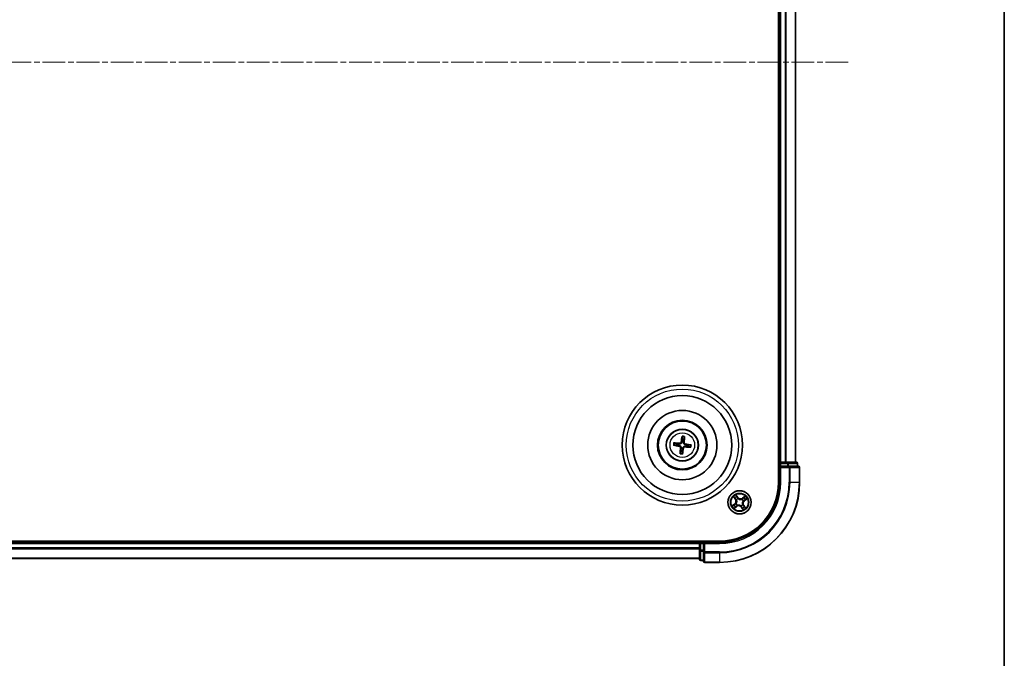
# Model space of a CAD drawing. Units: millimetres. Extents: x 0 to 7088, y 0 to 1264.
# Drawn here: x 1719 to 1965, y 626 to 786 of the extents above; entities that cross this region are included whole.
import ezdxf

# ---------------------------------------------------------------- set-up
doc = ezdxf.new("R2010")
doc.units = ezdxf.units.MM
doc.linetypes.add('CHAIN', pattern=[0.3543, 0.2362, -0.0295, 0.0591, -0.0295])
for name, color, linetype, lineweight in [('Border (ISO)', 7, 'Continuous', 35), ('Centerline (ISO)', 131, 'Continuous', 18), ('Visible (ISO)', 7, 'Continuous', 35), ('Visible Narrow (ISO)', 7, 'Continuous', 25)]:
    doc.layers.add(name, color=color, linetype=linetype, lineweight=lineweight)

# ---------------------------------------------------------------- blocks, each defined once
blk = doc.blocks.new('図面枠 tk図枠')
at = {"layer": 'Border (ISO)'}
blk.add_line((405.5, 289), (405.5, 8), dxfattribs=at)

msp = doc.modelspace()

# ---------------------------------------------------------------- linework, layer by layer
at = {"layer": 'Centerline (ISO)', "linetype": 'CHAIN', "ltscale": 23.990969}
msp.add_line((1926.05243, 775.28506), (1473.32889, 775.28506), dxfattribs=at)
at = {"layer": 'Visible (ISO)'}
for p, q in [((1908.60576, 880.28506), (1908.60576, 670.28506)), ((1908.90576, 875.28506), (1908.90576, 675.28506)), ((1912.90576, 675.28506), (1912.90576, 875.28506)), ((1884.56697, 681.65784), (1884.57087, 681.08609)), ((1884.99155, 681.03608), (1885.12938, 681.59099)), ((1882.53298, 679.54626), (1883.10473, 679.55017)), ((1883.15474, 679.97085), (1882.59983, 680.10867)), ((1886.05679, 679.19927), (1886.6117, 679.06145)), ((1886.67855, 679.62385), (1886.10679, 679.61995)), ((1884.21998, 678.13403), (1884.08215, 677.57913)), ((1884.64456, 677.51228), (1884.64066, 678.08403)), ((1908.90576, 675.28506), (1908.60576, 675.28506)), ((1909.20576, 675.28506), (1908.90576, 675.28506)), ((1908.90576, 674.98506), (1908.90576, 674.28506)), ((1908.90576, 674.28506), (1908.90576, 670.28506)), ((1908.90576, 674.28506), (1909.20576, 673.98506)), ((1909.20576, 674.28506), (1908.90576, 674.28506)), ((1910.26525, 675.28506), (1909.20576, 675.28506)), ((1909.20576, 674.28506), (1910.8644, 674.28506)), ((1910.48886, 675.28506), (1910.26525, 675.28506)), ((1910.8644, 675.28506), (1910.48886, 675.28506)), ((1913.10576, 675.28506), (1910.8644, 675.28506)), ((1911.26525, 674.28506), (1910.8644, 674.28506)), ((1913.60576, 674.28506), (1911.26525, 674.28506)), ((1913.40576, 674.28506), (1913.40576, 674.98506)), ((1913.90576, 670.28506), (1913.90576, 673.98506)), ((1893.90576, 655.58506), (1503.90576, 655.58506)), ((1888.90576, 655.28506), (1508.90576, 655.28506)), ((1888.90576, 655.58506), (1888.90576, 655.28506)), ((1888.90576, 655.28506), (1888.90576, 654.98506)), ((1888.90576, 654.98506), (1888.90576, 653.92557)), ((1888.90576, 653.92557), (1888.90576, 653.70196)), ((1889.90576, 655.28506), (1889.20576, 655.28506)), ((1890.20576, 654.98506), (1889.90576, 655.28506)), ((1893.90576, 655.28506), (1889.90576, 655.28506)), ((1889.90576, 655.28506), (1889.90576, 654.98506)), ((1889.90576, 653.32643), (1889.90576, 654.98506)), ((1888.90576, 653.70196), (1888.90576, 653.32643)), ((1888.90576, 653.32643), (1888.90576, 651.08506)), ((1889.90576, 653.32643), (1889.90576, 652.92557)), ((1889.90576, 652.92557), (1889.90576, 650.58506)), ((1508.90576, 651.28506), (1888.90576, 651.28506)), ((1889.20576, 650.78506), (1889.90576, 650.78506)), ((1890.20576, 650.28506), (1893.90576, 650.28506))]:
    msp.add_line(p, q, dxfattribs=at)
for centre, radius in [((1884.60576, 679.58506), 15), ((1884.60576, 679.58506), 12.35), ((1884.60576, 679.58506), 8.65), ((1884.60576, 679.58506), 6.2), ((1884.60576, 679.58506), 6), ((1884.60576, 679.58506), 4), ((1898.90576, 665.28506), 2.9)]:
    msp.add_circle(centre, radius, dxfattribs=at)
for centre, radius, start, end in [((1884.60576, 679.58506), 1.50144, 75.1110424, 91.3316392), ((1884.60576, 679.58506), 1.50144, 165.1110424, 181.3316392), ((1884.60576, 679.58506), 1.50144, 345.1110424, 1.3316392), ((1884.60576, 679.58506), 1.50144, 255.1110424, 271.3316392), ((1909.20576, 674.98506), 0.3, 90, 180), ((1913.10576, 674.98506), 0.3, 0, 90), ((1913.60576, 673.98506), 0.3, 0, 90), ((1893.90576, 670.28506), 20, 270, 0), ((1893.90576, 670.28506), 15, 270, 0), ((1893.90576, 670.28506), 14.7, 270, 0), ((1889.20576, 654.98506), 0.3, 90, 180), ((1889.20576, 651.08506), 0.3, 180, 270), ((1890.20576, 650.58506), 0.3, 180, 270)]:
    msp.add_arc(centre, radius, start, end, dxfattribs=at)
for centre, major_axis, start_param, end_param in [((1884.74357, 679.56147), (-1.09651, -6.40531), 4.368275713, 4.607260009), ((1884.46627, 679.59443), (0.43556, 6.48387), 4.817517952, 5.056502248), ((1884.62936, 679.72287), (6.40531, -1.09651), 4.368275713, 4.607260009), ((1884.59639, 679.44556), (-6.48387, 0.43556), 4.817517952, 5.056502248), ((1884.74526, 679.57569), (-0.43556, -6.48387), 4.817517952, 5.056502248), ((1884.46796, 679.60865), (1.09651, 6.40531), 4.368275713, 4.607260009), ((1884.61513, 679.72456), (6.48387, -0.43556), 4.817517952, 5.056502248), ((1884.58217, 679.44725), (-6.40531, 1.09651), 4.368275713, 4.607260009)]:
    msp.add_ellipse(centre, major_axis=major_axis, ratio=0.087155743, start_param=start_param, end_param=end_param, dxfattribs=at)
for points, weights in [([(1884.57087, 681.08609), (1884.50493, 680.55489), (1884.4728, 680.29966)], [1, 1.44873413118, 1.8284082018]), ([(1884.90254, 680.24858), (1884.93114, 680.50422), (1884.99155, 681.03608)], [1.8284082018, 1.44873413118, 1]), ([(1883.10473, 679.55017), (1883.63594, 679.48422), (1883.89116, 679.4521)], [1, 1.44873413118, 1.8284082018]), ([(1883.94224, 679.88183), (1883.6866, 679.91043), (1883.15474, 679.97085)], [1.8284082018, 1.44873413118, 1]), ([(1884.30899, 678.92154), (1884.28039, 678.66589), (1884.21998, 678.13403)], [1.8284082018, 1.44873413118, 1]), ([(1884.64066, 678.08403), (1884.7066, 678.61523), (1884.73873, 678.87046)], [1, 1.44873413118, 1.8284082018]), ([(1885.26929, 679.28828), (1885.52493, 679.25969), (1886.05679, 679.19927)], [1.8284082018, 1.44873413118, 1]), ([(1886.10679, 679.61995), (1885.57559, 679.6859), (1885.32037, 679.71802)], [1, 1.44873413118, 1.8284082018])]:
    msp.add_rational_spline(points, weights, degree=2, dxfattribs=at)
for points, knots in [([(1884.56697, 681.65784), (1884.56696, 681.66386), (1884.56735, 681.67225), (1884.56897, 681.69194), (1884.57069, 681.70729), (1884.57452, 681.73584), (1884.57732, 681.7541), (1884.58231, 681.78324), (1884.58526, 681.79902), (1884.58796, 681.81234)], [0.04272850013, 0.04272850013, 0.04272850013, 0.04272850013, 0.04646967684, 0.04646967684, 0.05110890181, 0.05110890181, 0.05581605053, 0.05581605053, 0.05997866004, 0.05997866004, 0.05997866004, 0.05997866004]), ([(1885.14519, 681.74611), (1885.14469, 681.73252), (1885.14386, 681.71649), (1885.14188, 681.68699), (1885.14032, 681.66858), (1885.13735, 681.63994), (1885.13542, 681.62461), (1885.13238, 681.60509), (1885.13079, 681.59684), (1885.12938, 681.59099)], [0.01456007287, 0.01456007287, 0.01456007287, 0.01456007287, 0.01872268238, 0.01872268238, 0.0234298311, 0.0234298311, 0.02806905607, 0.02806905607, 0.03181023278, 0.03181023278, 0.03181023278, 0.03181023278]), ([(1882.53298, 679.54626), (1882.52696, 679.54626), (1882.51857, 679.54665), (1882.49889, 679.54826), (1882.48353, 679.54998), (1882.45499, 679.55381), (1882.43673, 679.55662), (1882.40758, 679.56161), (1882.39181, 679.56456), (1882.37848, 679.56726)], [0.04272850013, 0.04272850013, 0.04272850013, 0.04272850013, 0.04646967684, 0.04646967684, 0.05110890181, 0.05110890181, 0.05581605053, 0.05581605053, 0.05997866004, 0.05997866004, 0.05997866004, 0.05997866004]), ([(1882.44472, 680.12448), (1882.4583, 680.12398), (1882.47433, 680.12315), (1882.50383, 680.12117), (1882.52224, 680.11962), (1882.55089, 680.11665), (1882.56622, 680.11472), (1882.58573, 680.11168), (1882.59398, 680.11009), (1882.59983, 680.10867)], [0.01456007287, 0.01456007287, 0.01456007287, 0.01456007287, 0.01872268238, 0.01872268238, 0.0234298311, 0.0234298311, 0.02806905607, 0.02806905607, 0.03181023278, 0.03181023278, 0.03181023278, 0.03181023278]), ([(1883.86217, 679.28275), (1883.90295, 679.27538), (1883.94514, 679.25948), (1884.01976, 679.21209), (1884.05219, 679.1806), (1884.10043, 679.11255), (1884.11943, 679.07147), (1884.13675, 678.99687), (1884.13938, 678.96428), (1884.13757, 678.93305)], [0, 0, 0, 0, 0.01249977855, 0.01249977855, 0.02499955709, 0.02499955709, 0.03752367138, 0.03752367138, 0.04667660625, 0.04667660625, 0.04667660625, 0.04667660625]), ([(1883.89116, 679.4521), (1883.93507, 679.44657), (1883.97848, 679.43487), (1884.05167, 679.40466), (1884.08786, 679.38491), (1884.15475, 679.33515), (1884.18547, 679.30503), (1884.23501, 679.24212), (1884.2571, 679.2052), (1884.28979, 679.1285), (1884.30051, 679.0887), (1884.31271, 679.01046), (1884.31391, 678.96552), (1884.30899, 678.92154)], [0.22295627088, 0.22295627088, 0.22295627088, 0.22295627088, 0.23668795268, 0.23668795268, 0.24869911756, 0.24869911756, 0.26071028244, 0.26071028244, 0.27272144732, 0.27272144732, 0.28473261221, 0.28473261221, 0.29846429401, 0.29846429401, 0.29846429401, 0.29846429401]), ([(1884.4728, 680.29966), (1884.46727, 680.25575), (1884.45557, 680.21234), (1884.42537, 680.13915), (1884.40561, 680.10296), (1884.35586, 680.03607), (1884.32574, 680.00535), (1884.26283, 679.95581), (1884.2259, 679.93373), (1884.14921, 679.90104), (1884.1094, 679.89032), (1884.03117, 679.87811), (1883.98623, 679.87691), (1883.94224, 679.88183)], [0.22295627088, 0.22295627088, 0.22295627088, 0.22295627088, 0.23668795268, 0.23668795268, 0.24869911756, 0.24869911756, 0.26071028244, 0.26071028244, 0.27272144732, 0.27272144732, 0.28473261221, 0.28473261221, 0.29846429401, 0.29846429401, 0.29846429401, 0.29846429401]), ([(1884.30346, 680.32865), (1884.29609, 680.28787), (1884.28019, 680.24568), (1884.23279, 680.17106), (1884.2013, 680.13864), (1884.13326, 680.09039), (1884.09217, 680.07139), (1884.01757, 680.05407), (1883.98499, 680.05144), (1883.95376, 680.05325)], [0, 0, 0, 0, 0.01249977855, 0.01249977855, 0.02499955709, 0.02499955709, 0.03752367138, 0.03752367138, 0.04667660625, 0.04667660625, 0.04667660625, 0.04667660625]), ([(1884.73873, 678.87046), (1884.74426, 678.91437), (1884.75595, 678.95778), (1884.78616, 679.03097), (1884.80591, 679.06715), (1884.85567, 679.13405), (1884.88579, 679.16477), (1884.9487, 679.21431), (1884.98563, 679.23639), (1885.06232, 679.26908), (1885.10213, 679.2798), (1885.18036, 679.29201), (1885.2253, 679.2932), (1885.26929, 679.28828)], [0.22295627088, 0.22295627088, 0.22295627088, 0.22295627088, 0.23668795268, 0.23668795268, 0.24869911756, 0.24869911756, 0.26071028244, 0.26071028244, 0.27272144732, 0.27272144732, 0.28473261221, 0.28473261221, 0.29846429401, 0.29846429401, 0.29846429401, 0.29846429401]), ([(1885.32037, 679.71802), (1885.27646, 679.72355), (1885.23304, 679.73525), (1885.15986, 679.76545), (1885.12367, 679.78521), (1885.05677, 679.83496), (1885.02606, 679.86509), (1884.97651, 679.928), (1884.95443, 679.96492), (1884.92174, 680.04162), (1884.91102, 680.08142), (1884.89881, 680.15965), (1884.89762, 680.2046), (1884.90254, 680.24858)], [0.22295627088, 0.22295627088, 0.22295627088, 0.22295627088, 0.23668795268, 0.23668795268, 0.24869911756, 0.24869911756, 0.26071028244, 0.26071028244, 0.27272144732, 0.27272144732, 0.28473261221, 0.28473261221, 0.29846429401, 0.29846429401, 0.29846429401, 0.29846429401]), ([(1884.90807, 678.84147), (1884.91544, 678.88224), (1884.93134, 678.92443), (1884.97874, 678.99905), (1885.01023, 679.03148), (1885.07827, 679.07973), (1885.11936, 679.09873), (1885.19396, 679.11604), (1885.22654, 679.11867), (1885.25777, 679.11686)], [0, 0, 0, 0, 0.01249977855, 0.01249977855, 0.02499955709, 0.02499955709, 0.03752367138, 0.03752367138, 0.04667660625, 0.04667660625, 0.04667660625, 0.04667660625]), ([(1885.34936, 679.88737), (1885.30858, 679.89473), (1885.26639, 679.91064), (1885.19177, 679.95803), (1885.15934, 679.98952), (1885.11109, 680.05756), (1885.0921, 680.09865), (1885.07478, 680.17325), (1885.07215, 680.20584), (1885.07396, 680.23707)], [0, 0, 0, 0, 0.01249977855, 0.01249977855, 0.02499955709, 0.02499955709, 0.03752367138, 0.03752367138, 0.04667660625, 0.04667660625, 0.04667660625, 0.04667660625]), ([(1886.76681, 679.04564), (1886.75323, 679.04614), (1886.7372, 679.04697), (1886.7077, 679.04895), (1886.68929, 679.0505), (1886.66064, 679.05347), (1886.64531, 679.0554), (1886.6258, 679.05844), (1886.61755, 679.06003), (1886.6117, 679.06145)], [0.01456007287, 0.01456007287, 0.01456007287, 0.01456007287, 0.01872268238, 0.01872268238, 0.0234298311, 0.0234298311, 0.02806905607, 0.02806905607, 0.03181023278, 0.03181023278, 0.03181023278, 0.03181023278]), ([(1886.67855, 679.62385), (1886.68457, 679.62386), (1886.69296, 679.62347), (1886.71264, 679.62185), (1886.728, 679.62014), (1886.75654, 679.61631), (1886.7748, 679.6135), (1886.80394, 679.60851), (1886.81972, 679.60556), (1886.83305, 679.60286)], [0.04272850013, 0.04272850013, 0.04272850013, 0.04272850013, 0.04646967684, 0.04646967684, 0.05110890181, 0.05110890181, 0.05581605053, 0.05581605053, 0.05997866004, 0.05997866004, 0.05997866004, 0.05997866004]), ([(1884.06634, 677.42401), (1884.06684, 677.4376), (1884.06767, 677.45363), (1884.06965, 677.48313), (1884.07121, 677.50154), (1884.07417, 677.53018), (1884.0761, 677.54551), (1884.07915, 677.56503), (1884.08073, 677.57328), (1884.08215, 677.57913)], [0.01456007287, 0.01456007287, 0.01456007287, 0.01456007287, 0.01872268238, 0.01872268238, 0.0234298311, 0.0234298311, 0.02806905607, 0.02806905607, 0.03181023278, 0.03181023278, 0.03181023278, 0.03181023278]), ([(1884.64456, 677.51228), (1884.64457, 677.50626), (1884.64418, 677.49787), (1884.64256, 677.47818), (1884.64084, 677.46282), (1884.63701, 677.43428), (1884.63421, 677.41602), (1884.62922, 677.38688), (1884.62627, 677.3711), (1884.62357, 677.35778)], [0.04272850013, 0.04272850013, 0.04272850013, 0.04272850013, 0.04646967684, 0.04646967684, 0.05110890181, 0.05110890181, 0.05581605053, 0.05581605053, 0.05997866004, 0.05997866004, 0.05997866004, 0.05997866004])]:
    msp.add_open_spline(points, degree=3, knots=knots, dxfattribs=at)
at = {"layer": 'Visible Narrow (ISO)'}
for p, q in [((1909.20576, 675.28506), (1909.20576, 875.28506)), ((1910.26525, 875.28506), (1910.26525, 675.28506)), ((1910.49572, 675.28506), (1910.49572, 875.28506)), ((1912.83623, 875.28506), (1912.83623, 675.28506)), ((1883.86217, 679.28275), (1883.89116, 679.4521)), ((1883.95376, 680.05325), (1883.94224, 679.88183)), ((1884.13757, 678.93305), (1884.30899, 678.92154)), ((1884.30346, 680.32865), (1884.4728, 680.29966)), ((1884.90807, 678.84147), (1884.73873, 678.87046)), ((1885.07396, 680.23707), (1884.90254, 680.24858)), ((1885.25777, 679.11686), (1885.26929, 679.28828)), ((1885.34936, 679.88737), (1885.32037, 679.71802)), ((1908.60576, 674.98506), (1908.90576, 674.98506)), ((1909.20576, 674.98506), (1908.90576, 674.98506)), ((1909.20576, 675.28506), (1909.20576, 674.98506)), ((1909.20576, 674.98506), (1910.8644, 674.98506)), ((1909.20576, 674.28506), (1909.20576, 674.98506)), ((1909.20576, 670.28506), (1909.20576, 673.98506)), ((1909.20576, 673.98506), (1911.26525, 673.98506)), ((1910.8644, 675.28506), (1910.8644, 674.98506)), ((1911.09486, 674.98506), (1910.8644, 674.98506)), ((1910.8644, 674.98506), (1910.8644, 674.28506)), ((1911.09486, 674.98506), (1913.33623, 674.98506)), ((1911.09486, 674.28506), (1911.09486, 674.98506)), ((1911.26525, 674.28506), (1911.26525, 673.98506)), ((1911.26525, 673.98506), (1911.26525, 670.28506)), ((1911.49572, 673.98506), (1911.26525, 673.98506)), ((1911.49572, 670.28506), (1911.49572, 673.98506)), ((1911.49572, 673.98506), (1913.83623, 673.98506)), ((1913.40576, 674.98506), (1913.33623, 674.98506)), ((1913.33623, 674.98506), (1913.33623, 674.28506)), ((1913.83623, 673.98506), (1913.83623, 670.28506)), ((1913.90576, 673.98506), (1913.83623, 673.98506)), ((1909.20576, 670.28506), (1908.90576, 670.28506)), ((1911.49572, 670.28506), (1911.26525, 670.28506)), ((1911.49572, 670.28506), (1913.83623, 670.28506)), ((1913.83623, 670.28506), (1913.90576, 670.28506)), ((1897.3827, 666.6722), (1897.8382, 666.03945)), ((1897.87862, 666.06855), (1897.59227, 666.46633)), ((1898.48571, 666.52294), (1898.00841, 667.13941)), ((1898.14626, 666.88), (1898.44632, 666.49245)), ((1898.44632, 666.49245), (1898.38888, 666.44798)), ((1898.44632, 666.49245), (1898.48571, 666.52294)), ((1900.2929, 666.80812), (1899.66015, 666.35263)), ((1899.68925, 666.3122), (1899.66015, 666.35263)), ((1899.68925, 666.3122), (1900.08704, 666.59855)), ((1899.68925, 666.3122), (1899.73169, 666.25324)), ((1897.66788, 664.865), (1897.05141, 664.3877)), ((1897.31083, 664.52556), (1897.69838, 664.82562)), ((1897.51863, 663.762), (1898.15138, 664.21749)), ((1897.69838, 664.82562), (1897.66788, 664.865)), ((1897.69838, 664.82562), (1897.74285, 664.76818)), ((1898.12228, 664.25792), (1897.72449, 663.97157)), ((1897.87862, 666.06855), (1897.8382, 666.03945)), ((1897.87862, 666.06855), (1897.93758, 666.11099)), ((1898.00755, 664.92204), (1898.02731, 664.93002)), ((1898.12228, 664.25792), (1898.07984, 664.31687)), ((1898.12228, 664.25792), (1898.15138, 664.21749)), ((1898.16435, 665.875), (1898.14767, 665.88827)), ((1898.31582, 664.54365), (1898.30255, 664.52697)), ((1898.54274, 666.18327), (1898.55073, 666.16351)), ((1899.26879, 664.38685), (1899.2608, 664.40661)), ((1899.36521, 664.07767), (1899.32582, 664.04718)), ((1899.32582, 664.04718), (1899.80312, 663.43071)), ((1899.36521, 664.07767), (1899.42265, 664.12214)), ((1899.66526, 663.69012), (1899.36521, 664.07767)), ((1899.49571, 666.02647), (1899.50898, 666.04315)), ((1899.64718, 664.69512), (1899.66386, 664.68184)), ((1899.80398, 665.64808), (1899.78421, 665.6401)), ((1899.93291, 664.50157), (1899.87395, 664.45913)), ((1899.93291, 664.50157), (1899.97333, 664.53067)), ((1899.93291, 664.50157), (1900.21926, 664.10379)), ((1900.42882, 663.89792), (1899.97333, 664.53067)), ((1900.11315, 665.7445), (1900.06868, 665.80194)), ((1900.5007, 666.04456), (1900.11315, 665.7445)), ((1900.11315, 665.7445), (1900.14365, 665.70512)), ((1900.14365, 665.70512), (1900.76011, 666.18241)), ((1508.90576, 654.98506), (1888.90576, 654.98506)), ((1888.90576, 653.92557), (1508.90576, 653.92557)), ((1889.20576, 654.98506), (1888.90576, 654.98506)), ((1889.20576, 655.28506), (1889.20576, 655.58506)), ((1889.20576, 655.28506), (1889.20576, 654.98506)), ((1889.20576, 653.32643), (1889.20576, 654.98506)), ((1889.20576, 654.98506), (1889.90576, 654.98506)), ((1890.20576, 654.98506), (1893.90576, 654.98506)), ((1890.20576, 652.92557), (1890.20576, 654.98506)), ((1893.90576, 654.98506), (1893.90576, 655.28506)), ((1508.90576, 653.69511), (1888.90576, 653.69511)), ((1889.20576, 653.32643), (1888.90576, 653.32643)), ((1889.20576, 653.32643), (1889.20576, 653.09596)), ((1889.90576, 653.32643), (1889.20576, 653.32643)), ((1889.20576, 650.85459), (1889.20576, 653.09596)), ((1889.20576, 653.09596), (1889.90576, 653.09596)), ((1890.20576, 652.92557), (1889.90576, 652.92557)), ((1893.90576, 652.92557), (1890.20576, 652.92557)), ((1890.20576, 652.92557), (1890.20576, 652.69511)), ((1890.20576, 652.69511), (1893.90576, 652.69511)), ((1890.20576, 650.35459), (1890.20576, 652.69511)), ((1893.90576, 652.69511), (1893.90576, 652.92557)), ((1893.90576, 652.69511), (1893.90576, 650.35459)), ((1888.90576, 651.35459), (1508.90576, 651.35459)), ((1889.20576, 650.85459), (1889.20576, 650.78506)), ((1889.90576, 650.85459), (1889.20576, 650.85459)), ((1893.90576, 650.35459), (1890.20576, 650.35459)), ((1890.20576, 650.35459), (1890.20576, 650.28506)), ((1893.90576, 650.35459), (1893.90576, 650.28506))]:
    msp.add_line(p, q, dxfattribs=at)
for centre, radius in [((1884.60576, 679.58506), 14), ((1884.60576, 679.58506), 3.90735), ((1884.60576, 679.58506), 3.06885), ((1898.90576, 665.28506), 2.86769), ((1898.90576, 665.28506), 2.30915), ((1898.90576, 665.28506), 2.14146)]:
    msp.add_circle(centre, radius, dxfattribs=at)
for centre, radius, start, end in [((1884.60576, 679.58506), 2.07315, 75.3704208, 91.0722608), ((1884.60576, 679.58506), 2.22735, 75.9847304, 90.4579512), ((1884.60576, 679.58506), 2.22735, 165.9847304, 180.4579512), ((1884.60576, 679.58506), 2.07315, 165.3704208, 181.0722608), ((1884.60576, 679.58506), 2.07315, 345.3704208, 1.0722608), ((1884.60576, 679.58506), 2.22735, 345.9847304, 0.4579512), ((1884.60576, 679.58506), 2.22735, 255.9847304, 270.4579512), ((1884.60576, 679.58506), 2.07315, 255.3704208, 271.0722608), ((1893.90576, 670.28506), 17.35949, 270, 0), ((1893.90576, 670.28506), 19.93047, 270, 0), ((1893.90576, 670.28506), 17.58995, 270, 0), ((1893.90576, 670.28506), 15.3, 270, 0), ((1898.90576, 665.28506), 2.06006, 115.8232396, 137.6740763), ((1898.90576, 665.28506), 1.61218, 116.4411371, 137.0561788), ((1899.16111, 667.04587), 0.90399, 217.7486579, 305.7486579), ((1899.16111, 667.04587), 0.85418, 217.7486579, 305.7486579), ((1898.90576, 665.28506), 1.61218, 26.4411371, 47.0561788), ((1898.90576, 665.28506), 2.06006, 25.8232396, 47.6740763), ((1898.90576, 665.28506), 2.06006, 205.8232396, 227.6740763), ((1898.90576, 665.28506), 1.61218, 206.4411371, 227.0561788), ((1897.14495, 665.54041), 0.85418, 307.7486579, 35.7486579), ((1897.14495, 665.54041), 0.90399, 307.7486579, 35.7486579), ((1898.90576, 665.28506), 0.9688, 202.006702, 231.4906139), ((1898.90576, 665.28506), 0.94748, 202.006702, 231.4906139), ((1898.65042, 663.52425), 0.90399, 37.7486579, 125.7486579), ((1898.90576, 665.28506), 0.9688, 112.006702, 141.4906139), ((1898.65042, 663.52425), 0.85418, 37.7486579, 125.7486579), ((1898.90576, 665.28506), 0.94748, 112.006702, 141.4906139), ((1898.90576, 665.28506), 0.94748, 292.006702, 321.4906139), ((1898.90576, 665.28506), 0.9688, 292.006702, 321.4906139), ((1898.90576, 665.28506), 0.94748, 22.006702, 51.4906139), ((1898.90576, 665.28506), 0.9688, 22.006702, 51.4906139), ((1898.90576, 665.28506), 1.61218, 296.4411371, 317.0561788), ((1900.66658, 665.02971), 0.90399, 127.7486579, 215.7486579), ((1898.90576, 665.28506), 2.06006, 295.8232396, 317.6740763), ((1900.66658, 665.02971), 0.85418, 127.7486579, 215.7486579)]:
    msp.add_arc(centre, radius, start, end, dxfattribs=at)
for centre, major_axis, ratio, start_param, end_param in [((1910.8644, 674.98506), (0, 0.3), 0.76822128, 4.71238898, 6.283185307), ((1911.26525, 673.98506), (0, 0.3), 0.76822128, 4.71238898, 6.283185307), ((1913.10576, 674.98506), (0, 0.3), 0.76822128, 4.71238898, 6.283185307), ((1913.60576, 673.98506), (0, 0.3), 0.76822128, 4.71238898, 6.283185307), ((1897.6327, 666.49543), (-0.03884, -0.03149), 0.548506655, 4.783578405, 6.178760573), ((1897.7584, 666.35289), (-0.03479, -0.03591), 0.895740182, 4.730442692, 6.085865813), ((1898.10688, 666.8495), (0.04123, 0.02829), 0.548506655, 0.104424734, 1.499606902), ((1898.20784, 666.68848), (0.04431, 0.02316), 0.895740182, 0.197319494, 1.552742616), ((1898.3495, 666.41748), (0.04431, 0.02316), 0.895720538, 0.197301699, 1.54834765), ((1899.76079, 666.21282), (-0.03591, 0.0348), 0.895720538, 4.734837657, 6.085883608), ((1899.97359, 666.43242), (-0.03591, 0.03479), 0.895740182, 4.730442692, 6.085865813), ((1900.11614, 666.55813), (-0.03149, 0.03884), 0.548506655, 4.783578405, 6.178760573), ((1897.34132, 664.48617), (-0.02829, 0.04123), 0.548506655, 0.104424734, 1.499606902), ((1897.50234, 664.58714), (-0.02316, 0.04431), 0.895740182, 0.197319494, 1.552742616), ((1897.69539, 664.01199), (0.03149, -0.03884), 0.548506655, 4.783578405, 6.178760573), ((1897.77334, 664.72879), (-0.02316, 0.04431), 0.895720538, 0.197301699, 1.54834765), ((1897.83793, 664.1377), (0.03591, -0.03479), 0.895740182, 4.730442692, 6.085865813), ((1897.978, 666.14009), (-0.0348, -0.03591), 0.895720538, 4.734837657, 6.085883608), ((1898.04908, 664.93882), (-0.03667, 0.03399), 0.876846413, 0.18229136, 1.179902186), ((1898.04908, 664.93882), (-0.0405, 0.02932), 0.410701227, 0.095735791, 1.318687473), ((1898.05073, 664.3573), (0.03591, -0.0348), 0.895720538, 4.734837657, 6.085883608), ((1898.18272, 665.86039), (-0.04482, -0.02217), 0.876846415, 5.103283132, 6.100893958), ((1898.18272, 665.86039), (-0.04716, -0.0166), 0.410701226, 4.964497834, 6.187449516), ((1898.33044, 664.56202), (0.02217, -0.04482), 0.876846415, 5.103283132, 6.100893958), ((1898.33044, 664.56202), (0.0166, -0.04716), 0.410701226, 4.964497834, 6.187449516), ((1898.55952, 666.14175), (0.03399, 0.03667), 0.876846413, 0.18229136, 1.179902186), ((1898.55952, 666.14175), (0.02932, 0.0405), 0.410701227, 0.095735791, 1.318687473), ((1899.252, 664.42837), (-0.02932, -0.0405), 0.410701227, 0.095735791, 1.318687473), ((1899.252, 664.42837), (-0.03399, -0.03667), 0.876846413, 0.18229136, 1.179902186), ((1899.46203, 664.15264), (-0.04431, -0.02316), 0.895720538, 0.197301699, 1.54834765), ((1899.48109, 666.0081), (-0.02217, 0.04482), 0.876846415, 5.103283132, 6.100893958), ((1899.48109, 666.0081), (-0.0166, 0.04716), 0.410701226, 4.964497834, 6.187449516), ((1899.60369, 663.88163), (-0.04431, -0.02316), 0.895740182, 0.197319494, 1.552742616), ((1899.62881, 664.70973), (0.04716, 0.0166), 0.410701226, 4.964497834, 6.187449516), ((1899.62881, 664.70973), (0.04482, 0.02217), 0.876846415, 5.103283132, 6.100893958), ((1899.76245, 665.6313), (0.0405, -0.02932), 0.410701227, 0.095735791, 1.318687473), ((1899.76245, 665.6313), (0.03667, -0.03399), 0.876846413, 0.18229136, 1.179902186), ((1899.83352, 664.43003), (0.0348, 0.03591), 0.895720538, 4.734837657, 6.085883608), ((1900.03819, 665.84133), (0.02316, -0.04431), 0.895720538, 0.197301699, 1.54834765), ((1900.05313, 664.21723), (0.03479, 0.03591), 0.895740182, 4.730442692, 6.085865813), ((1900.17883, 664.07469), (0.03884, 0.03149), 0.548506655, 4.783578405, 6.178760573), ((1900.30919, 665.98298), (0.02316, -0.04431), 0.895740182, 0.197319494, 1.552742616), ((1900.47021, 666.08394), (0.02829, -0.04123), 0.548506655, 0.104424734, 1.499606902), ((1899.70465, 663.72062), (-0.04123, -0.02829), 0.548506655, 0.104424734, 1.499606902), ((1889.20576, 653.32643), (-0.3, 0), 0.76822128, 0, 1.570796327), ((1890.20576, 652.92557), (-0.3, 0), 0.76822128, 0, 1.570796327), ((1889.20576, 651.08506), (-0.3, 0), 0.76822128, 0, 1.570796327), ((1890.20576, 650.58506), (-0.3, 0), 0.76822128, 0, 1.570796327)]:
    msp.add_ellipse(centre, major_axis=major_axis, ratio=ratio, start_param=start_param, end_param=end_param, dxfattribs=at)
for points, knots in [([(1897.61271, 666.51444), (1897.60339, 666.52628), (1897.59244, 666.53744), (1897.56112, 666.56516), (1897.53926, 666.5808), (1897.49563, 666.60898), (1897.4741, 666.62166), (1897.42923, 666.64701), (1897.40587, 666.65965), (1897.3827, 666.6722)], [0, 0, 0, 0, 0.00593403848, 0.00593403848, 0.01542850005, 0.01542850005, 0.02374498793, 0.02374498793, 0.03239430317, 0.03239430317, 0.03239430317, 0.03239430317]), ([(1897.3827, 666.6722), (1897.40289, 666.65442), (1897.42323, 666.6365), (1897.4626, 666.60112), (1897.48162, 666.58368), (1897.52087, 666.54615), (1897.54095, 666.52599), (1897.57124, 666.49247), (1897.58224, 666.47945), (1897.59227, 666.46633)], [-0.03239430317, -0.03239430317, -0.03239430317, -0.03239430317, -0.02374498793, -0.02374498793, -0.01542850005, -0.01542850005, -0.00593403848, -0.00593403848, 0, 0, 0, 0]), ([(1897.59227, 666.46633), (1897.61771, 666.43496), (1897.64147, 666.40673), (1897.68389, 666.35861), (1897.70256, 666.33873), (1897.71798, 666.32379)], [0, 0, 0, 0, 0.01449142296, 0.01449142296, 0.02898284593, 0.02898284593, 0.02898284593, 0.02898284593]), ([(1897.72562, 666.3834), (1897.71163, 666.39703), (1897.69481, 666.41525), (1897.65672, 666.4595), (1897.63545, 666.48552), (1897.61271, 666.51444)], [-0.02898284593, -0.02898284593, -0.02898284593, -0.02898284593, -0.01449142296, -0.01449142296, 0, 0, 0, 0]), ([(1897.71798, 666.32379), (1897.75458, 666.28832), (1897.79118, 666.25286), (1897.86438, 666.18192), (1897.90098, 666.14646), (1897.93758, 666.11099)], [0, 0, 0, 0, 0.03438992711, 0.03438992711, 0.06877985423, 0.06877985423, 0.06877985423, 0.06877985423]), ([(1897.94507, 666.17044), (1897.9085, 666.20594), (1897.87192, 666.24144), (1897.79877, 666.31243), (1897.7622, 666.34792), (1897.72562, 666.3834)], [-0.06877985423, -0.06877985423, -0.06877985423, -0.06877985423, -0.03438992711, -0.03438992711, 0, 0, 0, 0]), ([(1898.14626, 666.88), (1898.13248, 666.8989), (1898.11944, 666.91962), (1898.087, 666.9758), (1898.06851, 667.01243), (1898.03611, 667.07964), (1898.02219, 667.10968), (1898.00841, 667.13941)], [-0.03205597372, -0.03205597372, -0.03205597372, -0.03205597372, -0.02365018994, -0.02365018994, -0.0102009359, -0.0102009359, 0.00033832945, 0.00033832945, 0.00033832945, 0.00033832945]), ([(1898.00841, 667.13941), (1898.01505, 667.10801), (1898.02174, 667.07627), (1898.03865, 667.00584), (1898.04915, 666.96784), (1898.07188, 666.91166), (1898.082, 666.89149), (1898.09433, 666.87407)], [-0.00033832945, -0.00033832945, -0.00033832945, -0.00033832945, 0.0102009359, 0.0102009359, 0.02365018994, 0.02365018994, 0.03205597372, 0.03205597372, 0.03205597372, 0.03205597372]), ([(1898.09433, 666.87407), (1898.11547, 666.84424), (1898.13426, 666.81662), (1898.16594, 666.76745), (1898.17875, 666.74598), (1898.1879, 666.72859)], [-0.02898284593, -0.02898284593, -0.02898284593, -0.02898284593, -0.01458506341, -0.01458506341, 0, 0, 0, 0]), ([(1898.24723, 666.71898), (1898.23721, 666.73813), (1898.22335, 666.76185), (1898.18918, 666.81629), (1898.16897, 666.84691), (1898.14626, 666.88)], [0, 0, 0, 0, 0.01458506341, 0.01458506341, 0.02898284593, 0.02898284593, 0.02898284593, 0.02898284593]), ([(1898.1879, 666.72859), (1898.21153, 666.68344), (1898.23517, 666.63828), (1898.28245, 666.54798), (1898.3061, 666.50283), (1898.32975, 666.45768)], [-0.06877985423, -0.06877985423, -0.06877985423, -0.06877985423, -0.03438992711, -0.03438992711, 0, 0, 0, 0]), ([(1898.38888, 666.44798), (1898.36527, 666.49314), (1898.34166, 666.53831), (1898.29444, 666.62865), (1898.27083, 666.67381), (1898.24723, 666.71898)], [0, 0, 0, 0, 0.03438992711, 0.03438992711, 0.06877985423, 0.06877985423, 0.06877985423, 0.06877985423]), ([(1898.32975, 666.45768), (1898.36353, 666.39319), (1898.40422, 666.33229), (1898.48011, 666.24335), (1898.50977, 666.21271), (1898.54274, 666.18327)], [-0.09824125451, -0.09824125451, -0.09824125451, -0.09824125451, -0.04912062725, -0.04912062725, -0.02177589412, -0.02177589412, -0.02177589412, -0.02177589412]), ([(1898.58712, 666.18321), (1898.55663, 666.2119), (1898.5291, 666.24163), (1898.4585, 666.32763), (1898.42048, 666.38621), (1898.38888, 666.44798)], [0.02177589412, 0.02177589412, 0.02177589412, 0.02177589412, 0.04912062725, 0.04912062725, 0.09824125451, 0.09824125451, 0.09824125451, 0.09824125451]), ([(1899.73169, 666.25324), (1899.68385, 666.203), (1899.63076, 666.15763), (1899.53864, 666.09523), (1899.50379, 666.07454), (1899.46642, 666.0557)], [0, 0, 0, 0, 0.04912062725, 0.04912062725, 0.07646536039, 0.07646536039, 0.07646536039, 0.07646536039]), ([(1899.50898, 666.04315), (1899.54896, 666.06201), (1899.5861, 666.08296), (1899.68413, 666.14668), (1899.74044, 666.19352), (1899.79115, 666.24575)], [-0.07646536035, -0.07646536035, -0.07646536035, -0.07646536035, -0.04912062725, -0.04912062725, 0, 0, 0, 0]), ([(1899.94449, 666.47285), (1899.90903, 666.43625), (1899.87356, 666.39965), (1899.80263, 666.32645), (1899.76716, 666.28985), (1899.73169, 666.25324)], [0, 0, 0, 0, 0.03438992711, 0.03438992711, 0.06877985423, 0.06877985423, 0.06877985423, 0.06877985423]), ([(1899.79115, 666.24575), (1899.82665, 666.28233), (1899.86215, 666.3189), (1899.93313, 666.39205), (1899.96862, 666.42863), (1900.00411, 666.46521)], [-0.06877985423, -0.06877985423, -0.06877985423, -0.06877985423, -0.03438992711, -0.03438992711, 0, 0, 0, 0]), ([(1900.08704, 666.59855), (1900.05566, 666.57311), (1900.02743, 666.54935), (1899.97931, 666.50693), (1899.95944, 666.48827), (1899.94449, 666.47285)], [0, 0, 0, 0, 0.01449142296, 0.01449142296, 0.02898284593, 0.02898284593, 0.02898284593, 0.02898284593]), ([(1900.00411, 666.46521), (1900.01773, 666.47919), (1900.03596, 666.49601), (1900.08021, 666.5341), (1900.10622, 666.55537), (1900.13514, 666.57812)], [-0.02898284593, -0.02898284593, -0.02898284593, -0.02898284593, -0.01449142296, -0.01449142296, 0, 0, 0, 0]), ([(1900.2929, 666.80812), (1900.27513, 666.78793), (1900.25721, 666.76759), (1900.22182, 666.72823), (1900.20438, 666.7092), (1900.16686, 666.66996), (1900.1467, 666.64987), (1900.11317, 666.61959), (1900.10016, 666.60858), (1900.08704, 666.59855)], [-0.03239430317, -0.03239430317, -0.03239430317, -0.03239430317, -0.02374498793, -0.02374498793, -0.01542850005, -0.01542850005, -0.00593403848, -0.00593403848, 0, 0, 0, 0]), ([(1900.13514, 666.57812), (1900.14699, 666.58743), (1900.15815, 666.59838), (1900.18586, 666.6297), (1900.20151, 666.65156), (1900.22968, 666.6952), (1900.24236, 666.71673), (1900.26771, 666.7616), (1900.28035, 666.78496), (1900.2929, 666.80812)], [0, 0, 0, 0, 0.00593403848, 0.00593403848, 0.01542850005, 0.01542850005, 0.02374498793, 0.02374498793, 0.03239430317, 0.03239430317, 0.03239430317, 0.03239430317]), ([(1897.31083, 664.52556), (1897.29192, 664.51177), (1897.2712, 664.49874), (1897.21502, 664.4663), (1897.17839, 664.4478), (1897.11118, 664.41541), (1897.08115, 664.40148), (1897.05141, 664.3877)], [-0.03205597372, -0.03205597372, -0.03205597372, -0.03205597372, -0.02365018994, -0.02365018994, -0.0102009359, -0.0102009359, 0.00033832945, 0.00033832945, 0.00033832945, 0.00033832945]), ([(1897.05141, 664.3877), (1897.08282, 664.39435), (1897.11455, 664.40103), (1897.18499, 664.41794), (1897.22298, 664.42845), (1897.27917, 664.45118), (1897.29934, 664.46129), (1897.31675, 664.47363)], [-0.00033832945, -0.00033832945, -0.00033832945, -0.00033832945, 0.0102009359, 0.0102009359, 0.02365018994, 0.02365018994, 0.03205597372, 0.03205597372, 0.03205597372, 0.03205597372]), ([(1897.47185, 664.62652), (1897.45269, 664.61651), (1897.42897, 664.60264), (1897.37453, 664.56847), (1897.34392, 664.54826), (1897.31083, 664.52556)], [0, 0, 0, 0, 0.01458506341, 0.01458506341, 0.02898284593, 0.02898284593, 0.02898284593, 0.02898284593]), ([(1897.31675, 664.47363), (1897.34658, 664.49476), (1897.3742, 664.51355), (1897.42338, 664.54524), (1897.44484, 664.55804), (1897.46223, 664.56719)], [-0.02898284593, -0.02898284593, -0.02898284593, -0.02898284593, -0.01458506341, -0.01458506341, 0, 0, 0, 0]), ([(1897.46223, 664.56719), (1897.50739, 664.59083), (1897.55254, 664.61446), (1897.64284, 664.66175), (1897.68799, 664.68539), (1897.73314, 664.70904)], [-0.06877985423, -0.06877985423, -0.06877985423, -0.06877985423, -0.03438992711, -0.03438992711, 0, 0, 0, 0]), ([(1897.74285, 664.76818), (1897.69768, 664.74457), (1897.65251, 664.72096), (1897.56218, 664.67374), (1897.51701, 664.65013), (1897.47185, 664.62652)], [0, 0, 0, 0, 0.03438992711, 0.03438992711, 0.06877985423, 0.06877985423, 0.06877985423, 0.06877985423]), ([(1897.67638, 663.992), (1897.66454, 663.98269), (1897.65338, 663.97174), (1897.62567, 663.94042), (1897.61002, 663.91856), (1897.58185, 663.87492), (1897.56917, 663.85339), (1897.54381, 663.80852), (1897.53117, 663.78516), (1897.51863, 663.762)], [0, 0, 0, 0, 0.00593403848, 0.00593403848, 0.01542850005, 0.01542850005, 0.02374498793, 0.02374498793, 0.03239430317, 0.03239430317, 0.03239430317, 0.03239430317]), ([(1897.51863, 663.762), (1897.5364, 663.78218), (1897.55432, 663.80253), (1897.58971, 663.84189), (1897.60714, 663.86092), (1897.64467, 663.90016), (1897.66483, 663.92025), (1897.69836, 663.95053), (1897.71137, 663.96154), (1897.72449, 663.97157)], [-0.03239430317, -0.03239430317, -0.03239430317, -0.03239430317, -0.02374498793, -0.02374498793, -0.01542850005, -0.01542850005, -0.00593403848, -0.00593403848, 0, 0, 0, 0]), ([(1897.80742, 664.10491), (1897.7938, 664.09093), (1897.77557, 664.07411), (1897.73132, 664.03602), (1897.70531, 664.01474), (1897.67638, 663.992)], [-0.02898284593, -0.02898284593, -0.02898284593, -0.02898284593, -0.01449142296, -0.01449142296, 0, 0, 0, 0]), ([(1897.72449, 663.97157), (1897.75586, 663.99701), (1897.7841, 664.02076), (1897.83221, 664.06319), (1897.85209, 664.08185), (1897.86703, 664.09727)], [0, 0, 0, 0, 0.01449142296, 0.01449142296, 0.02898284593, 0.02898284593, 0.02898284593, 0.02898284593]), ([(1897.73314, 664.70904), (1897.79763, 664.74283), (1897.85853, 664.78351), (1897.94747, 664.8594), (1897.97811, 664.88906), (1898.00755, 664.92204)], [-0.09824125451, -0.09824125451, -0.09824125451, -0.09824125451, -0.04912062725, -0.04912062725, -0.02177589412, -0.02177589412, -0.02177589412, -0.02177589412]), ([(1898.00761, 664.96641), (1897.97893, 664.93593), (1897.9492, 664.90839), (1897.86319, 664.83779), (1897.80462, 664.79977), (1897.74285, 664.76818)], [0.02177589412, 0.02177589412, 0.02177589412, 0.02177589412, 0.04912062725, 0.04912062725, 0.09824125451, 0.09824125451, 0.09824125451, 0.09824125451]), ([(1898.02038, 664.32436), (1897.98488, 664.28779), (1897.94938, 664.25122), (1897.8784, 664.17807), (1897.84291, 664.14149), (1897.80742, 664.10491)], [-0.06877985423, -0.06877985423, -0.06877985423, -0.06877985423, -0.03438992711, -0.03438992711, 0, 0, 0, 0]), ([(1897.86703, 664.09727), (1897.9025, 664.13387), (1897.93797, 664.17047), (1898.0089, 664.24367), (1898.04437, 664.28027), (1898.07984, 664.31687)], [0, 0, 0, 0, 0.03438992711, 0.03438992711, 0.06877985423, 0.06877985423, 0.06877985423, 0.06877985423]), ([(1897.93758, 666.11099), (1897.98783, 666.06315), (1898.03319, 666.01005), (1898.0956, 665.91793), (1898.11628, 665.88309), (1898.13512, 665.84571)], [0, 0, 0, 0, 0.04912062725, 0.04912062725, 0.07646536039, 0.07646536039, 0.07646536039, 0.07646536039]), ([(1898.14767, 665.88827), (1898.12881, 665.92826), (1898.10786, 665.96539), (1898.04414, 666.06342), (1897.9973, 666.11973), (1897.94507, 666.17044)], [-0.07646536035, -0.07646536035, -0.07646536035, -0.07646536035, -0.04912062725, -0.04912062725, 0, 0, 0, 0]), ([(1898.13512, 665.84571), (1898.14041, 665.83079), (1898.14536, 665.81567), (1898.17333, 665.72269), (1898.18783, 665.63997), (1898.19238, 665.49986), (1898.18945, 665.44466), (1898.18154, 665.39008), (1898.17362, 665.33551), (1898.16075, 665.28175), (1898.11659, 665.14871), (1898.07919, 665.07351), (1898.02596, 664.9923), (1898.01691, 664.97921), (1898.00761, 664.96641)], [0.0738185488, 0.0738185488, 0.0738185488, 0.0738185488, 0.0792796113, 0.0792796113, 0.1070104848, 0.1070104848, 0.1243422808, 0.1243422808, 0.1243422808, 0.1416740768, 0.1416740768, 0.1694049504, 0.1694049504, 0.1748660128, 0.1748660128, 0.1748660128, 0.1748660128]), ([(1898.30255, 664.52697), (1898.26257, 664.5081), (1898.22543, 664.48715), (1898.1274, 664.42344), (1898.07109, 664.3766), (1898.02038, 664.32436)], [-0.07646536035, -0.07646536035, -0.07646536035, -0.07646536035, -0.04912062725, -0.04912062725, 0, 0, 0, 0]), ([(1898.02731, 664.93002), (1898.03696, 664.94367), (1898.04632, 664.95763), (1898.1014, 665.04434), (1898.13984, 665.12507), (1898.18556, 665.26886), (1898.19902, 665.32716), (1898.2076, 665.3863), (1898.21618, 665.44545), (1898.21983, 665.50517), (1898.21684, 665.65603), (1898.20291, 665.74435), (1898.17473, 665.84314), (1898.16972, 665.85918), (1898.16435, 665.875)], [-0.1748660129, -0.1748660129, -0.1748660129, -0.1748660129, -0.1694049504, -0.1694049504, -0.1416740768, -0.1416740768, -0.1243422808, -0.1243422808, -0.1243422808, -0.1070104848, -0.1070104848, -0.0792796113, -0.0792796113, -0.0738185488, -0.0738185488, -0.0738185488, -0.0738185488]), ([(1898.07984, 664.31687), (1898.12768, 664.36712), (1898.18077, 664.41248), (1898.27289, 664.47489), (1898.30774, 664.49558), (1898.34511, 664.51442)], [0, 0, 0, 0, 0.04912062725, 0.04912062725, 0.07646536039, 0.07646536039, 0.07646536039, 0.07646536039]), ([(1899.2608, 664.40661), (1899.24715, 664.41625), (1899.2332, 664.42561), (1899.14648, 664.48069), (1899.06575, 664.51914), (1898.92196, 664.56485), (1898.86366, 664.57832), (1898.80452, 664.5869), (1898.74538, 664.59547), (1898.68565, 664.59912), (1898.5348, 664.59613), (1898.44647, 664.5822), (1898.34769, 664.55403), (1898.33164, 664.54902), (1898.31582, 664.54365)], [-0.1748660129, -0.1748660129, -0.1748660129, -0.1748660129, -0.1694049504, -0.1694049504, -0.1416740768, -0.1416740768, -0.1243422808, -0.1243422808, -0.1243422808, -0.1070104848, -0.1070104848, -0.0792796113, -0.0792796113, -0.0738185488, -0.0738185488, -0.0738185488, -0.0738185488]), ([(1898.34511, 664.51442), (1898.36003, 664.5197), (1898.37515, 664.52465), (1898.46813, 664.55263), (1898.55085, 664.56713), (1898.69096, 664.57168), (1898.74616, 664.56875), (1898.80074, 664.56083), (1898.85532, 664.55292), (1898.90908, 664.54004), (1899.04212, 664.49588), (1899.11731, 664.45849), (1899.19852, 664.40525), (1899.21161, 664.39621), (1899.22441, 664.3869)], [0.0738185488, 0.0738185488, 0.0738185488, 0.0738185488, 0.0792796113, 0.0792796113, 0.1070104848, 0.1070104848, 0.1243422808, 0.1243422808, 0.1243422808, 0.1416740768, 0.1416740768, 0.1694049504, 0.1694049504, 0.1748660128, 0.1748660128, 0.1748660128, 0.1748660128]), ([(1898.55073, 666.16351), (1898.56437, 666.15387), (1898.57833, 666.1445), (1898.66504, 666.08943), (1898.74577, 666.05098), (1898.88956, 666.00527), (1898.94787, 665.9918), (1899.00701, 665.98322), (1899.06615, 665.97465), (1899.12588, 665.971), (1899.27673, 665.97398), (1899.36506, 665.98791), (1899.46384, 666.01609), (1899.47988, 666.0211), (1899.49571, 666.02647)], [-0.1748660129, -0.1748660129, -0.1748660129, -0.1748660129, -0.1694049504, -0.1694049504, -0.1416740768, -0.1416740768, -0.1243422808, -0.1243422808, -0.1243422808, -0.1070104848, -0.1070104848, -0.0792796113, -0.0792796113, -0.0738185488, -0.0738185488, -0.0738185488, -0.0738185488]), ([(1899.46642, 666.0557), (1899.4515, 666.05042), (1899.43638, 666.04546), (1899.3434, 666.01749), (1899.26067, 666.00299), (1899.12057, 665.99844), (1899.06537, 666.00137), (1899.01079, 666.00929), (1898.95621, 666.0172), (1898.90245, 666.03007), (1898.76941, 666.07423), (1898.69421, 666.11163), (1898.61301, 666.16487), (1898.59992, 666.17391), (1898.58712, 666.18321)], [0.0738185488, 0.0738185488, 0.0738185488, 0.0738185488, 0.0792796113, 0.0792796113, 0.1070104848, 0.1070104848, 0.1243422808, 0.1243422808, 0.1243422808, 0.1416740768, 0.1416740768, 0.1694049504, 0.1694049504, 0.1748660128, 0.1748660128, 0.1748660128, 0.1748660128]), ([(1899.22441, 664.3869), (1899.2549, 664.35822), (1899.28243, 664.32849), (1899.35303, 664.24249), (1899.39105, 664.18391), (1899.42265, 664.12214)], [0.02177589412, 0.02177589412, 0.02177589412, 0.02177589412, 0.04912062725, 0.04912062725, 0.09824125451, 0.09824125451, 0.09824125451, 0.09824125451]), ([(1899.48178, 664.11244), (1899.448, 664.17692), (1899.40731, 664.23783), (1899.33142, 664.32677), (1899.30176, 664.3574), (1899.26879, 664.38685)], [-0.09824125451, -0.09824125451, -0.09824125451, -0.09824125451, -0.04912062725, -0.04912062725, -0.02177589412, -0.02177589412, -0.02177589412, -0.02177589412]), ([(1899.42265, 664.12214), (1899.44626, 664.07697), (1899.46987, 664.03181), (1899.51709, 663.94147), (1899.54069, 663.89631), (1899.5643, 663.85114)], [0, 0, 0, 0, 0.03438992711, 0.03438992711, 0.06877985423, 0.06877985423, 0.06877985423, 0.06877985423]), ([(1899.62363, 663.84153), (1899.6, 663.88668), (1899.57636, 663.93183), (1899.52908, 664.02214), (1899.50543, 664.06729), (1899.48178, 664.11244)], [-0.06877985423, -0.06877985423, -0.06877985423, -0.06877985423, -0.03438992711, -0.03438992711, 0, 0, 0, 0]), ([(1899.5643, 663.85114), (1899.57431, 663.83198), (1899.58818, 663.80826), (1899.62235, 663.75383), (1899.64256, 663.72321), (1899.66526, 663.69012)], [0, 0, 0, 0, 0.01458506341, 0.01458506341, 0.02898284593, 0.02898284593, 0.02898284593, 0.02898284593]), ([(1899.78421, 665.6401), (1899.77457, 665.62645), (1899.76521, 665.61249), (1899.71013, 665.52578), (1899.67169, 665.44505), (1899.62597, 665.30126), (1899.6125, 665.24296), (1899.60393, 665.18381), (1899.59535, 665.12467), (1899.5917, 665.06494), (1899.59469, 664.91409), (1899.60862, 664.82577), (1899.63679, 664.72698), (1899.64181, 664.71094), (1899.64718, 664.69512)], [-0.1748660129, -0.1748660129, -0.1748660129, -0.1748660129, -0.1694049504, -0.1694049504, -0.1416740768, -0.1416740768, -0.1243422808, -0.1243422808, -0.1243422808, -0.1070104848, -0.1070104848, -0.0792796113, -0.0792796113, -0.0738185488, -0.0738185488, -0.0738185488, -0.0738185488]), ([(1899.67641, 664.72441), (1899.67112, 664.73933), (1899.66617, 664.75444), (1899.63819, 664.84743), (1899.6237, 664.93015), (1899.61915, 665.07025), (1899.62208, 665.12545), (1899.62999, 665.18003), (1899.63791, 665.23461), (1899.65078, 665.28837), (1899.69494, 665.42141), (1899.73234, 665.49661), (1899.78557, 665.57782), (1899.79462, 665.5909), (1899.80392, 665.60371)], [0.0738185488, 0.0738185488, 0.0738185488, 0.0738185488, 0.0792796113, 0.0792796113, 0.1070104848, 0.1070104848, 0.1243422808, 0.1243422808, 0.1243422808, 0.1416740768, 0.1416740768, 0.1694049504, 0.1694049504, 0.1748660128, 0.1748660128, 0.1748660128, 0.1748660128]), ([(1899.7172, 663.69605), (1899.69606, 663.72588), (1899.67727, 663.7535), (1899.64558, 663.80267), (1899.63278, 663.82414), (1899.62363, 663.84153)], [-0.02898284593, -0.02898284593, -0.02898284593, -0.02898284593, -0.01458506341, -0.01458506341, 0, 0, 0, 0]), ([(1899.66386, 664.68184), (1899.68272, 664.64186), (1899.70367, 664.60473), (1899.76739, 664.5067), (1899.81422, 664.45039), (1899.86646, 664.39968)], [-0.07646536035, -0.07646536035, -0.07646536035, -0.07646536035, -0.04912062725, -0.04912062725, 0, 0, 0, 0]), ([(1899.87395, 664.45913), (1899.8237, 664.50697), (1899.77834, 664.56006), (1899.71593, 664.65219), (1899.69525, 664.68703), (1899.67641, 664.72441)], [0, 0, 0, 0, 0.04912062725, 0.04912062725, 0.07646536039, 0.07646536039, 0.07646536039, 0.07646536039]), ([(1899.80392, 665.60371), (1899.8326, 665.63419), (1899.86233, 665.66173), (1899.94834, 665.73233), (1900.00691, 665.77035), (1900.06868, 665.80194)], [0.02177589412, 0.02177589412, 0.02177589412, 0.02177589412, 0.04912062725, 0.04912062725, 0.09824125451, 0.09824125451, 0.09824125451, 0.09824125451]), ([(1900.07839, 665.86107), (1900.0139, 665.82729), (1899.95299, 665.78661), (1899.86406, 665.71071), (1899.83342, 665.68106), (1899.80398, 665.64808)], [-0.09824125451, -0.09824125451, -0.09824125451, -0.09824125451, -0.04912062725, -0.04912062725, -0.02177589412, -0.02177589412, -0.02177589412, -0.02177589412]), ([(1899.86646, 664.39968), (1899.90303, 664.36417), (1899.9396, 664.32868), (1900.01276, 664.25769), (1900.04933, 664.2222), (1900.08591, 664.18671)], [-0.06877985423, -0.06877985423, -0.06877985423, -0.06877985423, -0.03438992711, -0.03438992711, 0, 0, 0, 0]), ([(1900.09355, 664.24633), (1900.05695, 664.28179), (1900.02035, 664.31726), (1899.94715, 664.38819), (1899.91055, 664.42366), (1899.87395, 664.45913)], [0, 0, 0, 0, 0.03438992711, 0.03438992711, 0.06877985423, 0.06877985423, 0.06877985423, 0.06877985423]), ([(1900.06868, 665.80194), (1900.11385, 665.82555), (1900.15902, 665.84916), (1900.24935, 665.89638), (1900.29452, 665.91999), (1900.33968, 665.9436)], [0, 0, 0, 0, 0.03438992711, 0.03438992711, 0.06877985423, 0.06877985423, 0.06877985423, 0.06877985423]), ([(1900.34929, 666.00293), (1900.30414, 665.97929), (1900.25899, 665.95565), (1900.16869, 665.90837), (1900.12354, 665.88473), (1900.07839, 665.86107)], [-0.06877985423, -0.06877985423, -0.06877985423, -0.06877985423, -0.03438992711, -0.03438992711, 0, 0, 0, 0]), ([(1900.08591, 664.18671), (1900.0999, 664.17309), (1900.11671, 664.15486), (1900.15481, 664.11061), (1900.17608, 664.0846), (1900.19882, 664.05568)], [-0.02898284593, -0.02898284593, -0.02898284593, -0.02898284593, -0.01449142296, -0.01449142296, 0, 0, 0, 0]), ([(1900.21926, 664.10379), (1900.19382, 664.13516), (1900.17006, 664.16339), (1900.12764, 664.21151), (1900.10897, 664.23138), (1900.09355, 664.24633)], [0, 0, 0, 0, 0.01449142296, 0.01449142296, 0.02898284593, 0.02898284593, 0.02898284593, 0.02898284593]), ([(1900.19882, 664.05568), (1900.20814, 664.04384), (1900.21909, 664.03268), (1900.2504, 664.00496), (1900.27227, 663.98931), (1900.3159, 663.96114), (1900.33743, 663.94846), (1900.3823, 663.92311), (1900.40566, 663.91047), (1900.42882, 663.89792)], [0, 0, 0, 0, 0.00593403848, 0.00593403848, 0.01542850005, 0.01542850005, 0.02374498793, 0.02374498793, 0.03239430317, 0.03239430317, 0.03239430317, 0.03239430317]), ([(1900.42882, 663.89792), (1900.40864, 663.9157), (1900.38829, 663.93362), (1900.34893, 663.969), (1900.32991, 663.98644), (1900.29066, 664.02397), (1900.27057, 664.04413), (1900.24029, 664.07765), (1900.22929, 664.09066), (1900.21926, 664.10379)], [-0.03239430317, -0.03239430317, -0.03239430317, -0.03239430317, -0.02374498793, -0.02374498793, -0.01542850005, -0.01542850005, -0.00593403848, -0.00593403848, 0, 0, 0, 0]), ([(1900.33968, 665.9436), (1900.35884, 665.95361), (1900.38256, 665.96748), (1900.437, 666.00165), (1900.46761, 666.02185), (1900.5007, 666.04456)], [0, 0, 0, 0, 0.01458506341, 0.01458506341, 0.02898284593, 0.02898284593, 0.02898284593, 0.02898284593]), ([(1900.49478, 666.09649), (1900.46495, 666.07536), (1900.43733, 666.05656), (1900.38815, 666.02488), (1900.36668, 666.01207), (1900.34929, 666.00293)], [-0.02898284593, -0.02898284593, -0.02898284593, -0.02898284593, -0.01458506341, -0.01458506341, 0, 0, 0, 0]), ([(1900.76011, 666.18241), (1900.72871, 666.17577), (1900.69698, 666.16908), (1900.62654, 666.15218), (1900.58854, 666.14167), (1900.53236, 666.11894), (1900.51219, 666.10883), (1900.49478, 666.09649)], [-0.00033832945, -0.00033832945, -0.00033832945, -0.00033832945, 0.0102009359, 0.0102009359, 0.02365018994, 0.02365018994, 0.03205597372, 0.03205597372, 0.03205597372, 0.03205597372]), ([(1900.5007, 666.04456), (1900.51961, 666.05835), (1900.54033, 666.07138), (1900.5965, 666.10382), (1900.63314, 666.12231), (1900.70035, 666.15471), (1900.73038, 666.16864), (1900.76011, 666.18241)], [-0.03205597372, -0.03205597372, -0.03205597372, -0.03205597372, -0.02365018994, -0.02365018994, -0.0102009359, -0.0102009359, 0.00033832945, 0.00033832945, 0.00033832945, 0.00033832945]), ([(1899.66526, 663.69012), (1899.67905, 663.67122), (1899.69209, 663.6505), (1899.72453, 663.59432), (1899.74302, 663.55769), (1899.77542, 663.49048), (1899.78934, 663.46044), (1899.80312, 663.43071)], [-0.03205597372, -0.03205597372, -0.03205597372, -0.03205597372, -0.02365018994, -0.02365018994, -0.0102009359, -0.0102009359, 0.00033832945, 0.00033832945, 0.00033832945, 0.00033832945]), ([(1899.80312, 663.43071), (1899.79648, 663.46211), (1899.78979, 663.49385), (1899.77288, 663.56428), (1899.76238, 663.60228), (1899.73965, 663.65846), (1899.72953, 663.67863), (1899.7172, 663.69605)], [-0.00033832945, -0.00033832945, -0.00033832945, -0.00033832945, 0.0102009359, 0.0102009359, 0.02365018994, 0.02365018994, 0.03205597372, 0.03205597372, 0.03205597372, 0.03205597372])]:
    msp.add_open_spline(points, degree=3, knots=knots, dxfattribs=at)

# ---------------------------------------------------------------- block references
at = {"xscale": 4.5, "yscale": 4.5, "zscale": 4.5}
msp.add_blockref('図面枠 tk図枠', (140.25, -36), dxfattribs=at)

doc.saveas('drawing.dxf')
